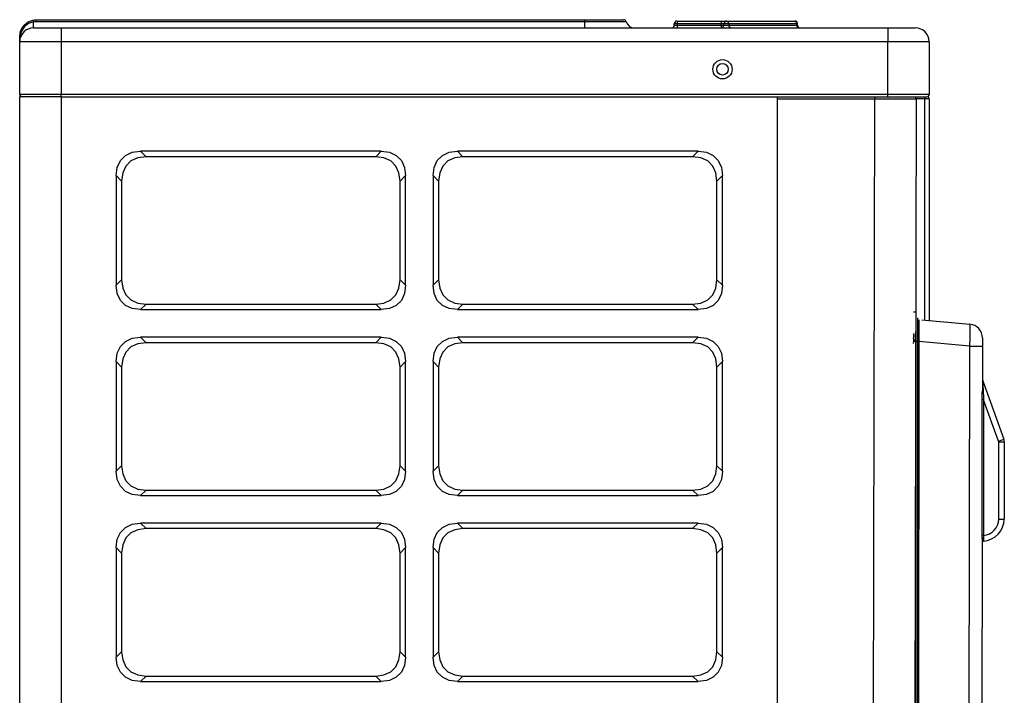
# Model space of a CAD drawing. Units: inches. Extents: x 33 to 13576, y 30 to 5392.
# Drawn here: x 8081 to 8439, y 2092 to 2338 of the extents above; entities that cross this region are included whole.
import ezdxf

# ---------------------------------------------------------------- set-up
doc = ezdxf.new("R2010")
doc.units = ezdxf.units.IN
doc.header["$MEASUREMENT"] = 0
doc.layers.add('LG-Product', color=3, linetype='Continuous')

# ---------------------------------------------------------------- blocks, each defined once
blk = doc.blocks.new('U4-2')
at = {"layer": 'LG-Product', "linetype": 'Continuous'}
for p, q in [((1260.13, 3046.72), (1262.1, 3047.51)), ((1262.1, 3047.51), (1262.7, 3047.6)), ((1262.18, 3047.32), (1262.1, 3047.51)), ((1262.3, 3046.81), (1262.18, 3047.32)), ((1262.7, 3047.6), (1263.3, 3047.63)), ((1263.3, 3047.63), (1462.3, 3047.63)), ((1263.3, 3047.42), (1263.3, 3047.63)), ((1263.3, 3046.88), (1263.3, 3047.42)), ((1462.3, 3047.42), (1462.3, 3047.63)), ((1462.3, 3047.63), (1466.67, 3047.63)), ((1462.3, 3046.88), (1462.3, 3047.42)), ((1466.67, 3047.63), (1470.61, 3047.63)), ((1470.61, 3047.63), (1473.73, 3047.63)), ((1473.73, 3047.63), (1475.74, 3047.63)), ((1475.74, 3047.63), (1476.43, 3047.63)), ((1257.62, 3043.51), (1258.57, 3045.32)), ((1259.07, 3045.14), (1258.04, 3043.66)), ((1258.57, 3045.32), (1260.13, 3046.72)), ((1260.54, 3046.24), (1259.07, 3045.14)), ((1262.3, 3046.81), (1260.54, 3046.24)), ((1262.8, 3046.86), (1262.3, 3046.81)), ((1262.3, 3045.24), (1262.3, 3046.81)), ((1262.3, 3044.63), (1262.3, 3045.24)), ((1262.3, 3044.63), (1263.07, 3044.63)), ((1263.3, 3046.88), (1262.8, 3046.86)), ((1263.07, 3044.63), (1265.23, 3044.63)), ((1462.3, 3046.88), (1263.3, 3046.88)), ((1265.23, 3044.63), (1268.48, 3044.63)), ((1268.48, 3044.63), (1272.3, 3044.63)), ((1272.3, 3044.63), (1572.3, 3044.63)), ((1272.3, 3044.63), (1272.3, 3043.96)), ((1272.3, 3043.96), (1272.3, 3042.13)), ((1462.3, 3045.26), (1462.3, 3046.88)), ((1466.21, 3046.88), (1462.3, 3046.88)), ((1462.3, 3044.63), (1462.3, 3045.26)), ((1469.85, 3046.88), (1466.21, 3046.88)), ((1472.98, 3046.88), (1469.85, 3046.88)), ((1475.38, 3046.88), (1472.98, 3046.88)), ((1476.88, 3046.88), (1475.38, 3046.88)), ((1477.4, 3046.88), (1476.88, 3046.88)), ((1494.8, 3045.63), (1494.8, 3046.13)), ((1495.1, 3046.13), (1494.8, 3046.13)), ((1494.8, 3045.63), (1495.1, 3045.63)), ((1495.8, 3046.13), (1495.1, 3046.13)), ((1495.1, 3045.63), (1495.8, 3045.63)), ((1495.8, 3047.13), (1511.8, 3047.13)), ((1495.8, 3047.13), (1495.8, 3046.84)), ((1495.8, 3046.84), (1495.8, 3046.13)), ((1511.8, 3046.13), (1495.8, 3046.13)), ((1495.8, 3046.13), (1495.8, 3045.63)), ((1495.8, 3045.63), (1511.8, 3045.63)), ((1495.8, 3045.63), (1495.8, 3044.93)), ((1495.8, 3044.93), (1495.8, 3044.63)), ((1511.8, 3047.13), (1511.8, 3046.84)), ((1511.8, 3047.13), (1513.22, 3047.13)), ((1511.8, 3046.84), (1511.8, 3046.13)), ((1511.8, 3045.63), (1511.8, 3046.13)), ((1512.51, 3046.13), (1511.8, 3046.13)), ((1511.8, 3045.63), (1511.8, 3044.93)), ((1511.8, 3045.63), (1512.51, 3045.63)), ((1511.8, 3044.93), (1511.8, 3044.63)), ((1512.8, 3046.13), (1512.51, 3046.13)), ((1512.51, 3045.63), (1512.8, 3045.63)), ((1512.8, 3045.63), (1512.8, 3046.13)), ((1513.47, 3046.13), (1512.8, 3046.13)), ((1512.8, 3045.63), (1513.47, 3045.63)), ((1513.22, 3047.13), (1513.8, 3047.13)), ((1514.58, 3046.13), (1513.47, 3046.13)), ((1513.47, 3045.63), (1514.58, 3045.63)), ((1513.8, 3047.13), (1538.51, 3047.13)), ((1514.35, 3046.84), (1513.8, 3047.13)), ((1514.58, 3046.13), (1514.35, 3046.84)), ((1514.58, 3046.13), (1514.58, 3045.63)), ((1539.29, 3046.13), (1514.58, 3046.13)), ((1514.58, 3045.63), (1539.29, 3045.63)), ((1514.8, 3044.93), (1514.58, 3045.63)), ((1515.35, 3044.63), (1514.8, 3044.93)), ((1539.06, 3046.84), (1538.51, 3047.13)), ((1539.29, 3046.13), (1539.06, 3046.84)), ((1539.29, 3045.63), (1539.29, 3046.13)), ((1539.45, 3046.13), (1539.29, 3046.13)), ((1539.51, 3044.93), (1539.29, 3045.63)), ((1539.29, 3045.63), (1539.45, 3045.63)), ((1539.51, 3046.13), (1539.45, 3046.13)), ((1539.45, 3045.63), (1539.51, 3045.63)), ((1539.51, 3045.63), (1539.51, 3046.13)), ((1540.06, 3044.63), (1539.51, 3044.93)), ((1572.3, 3044.63), (1572.3, 3043.96)), ((1572.3, 3044.63), (1576.13, 3044.63)), ((1572.3, 3043.96), (1572.3, 3042.13)), ((1576.13, 3044.63), (1579.38, 3044.63)), ((1579.38, 3044.63), (1581.54, 3044.63)), ((1581.54, 3044.63), (1582.3, 3044.63)), ((1257.3, 3041.63), (1257.62, 3043.51)), ((1257.36, 3041.84), (1257.3, 3041.63)), ((1257.3, 3040.62), (1257.3, 3041.63)), ((1257.3, 3039.64), (1257.3, 3040.62)), ((1257.32, 3040.31), (1257.31, 3040.06)), ((1257.4, 3041.17), (1257.32, 3040.31)), ((1257.52, 3042.03), (1257.36, 3041.84)), ((1257.52, 3042.03), (1257.4, 3041.17)), ((1258.04, 3043.66), (1257.52, 3042.03)), ((1272.3, 3042.13), (1272.3, 3039.63)), ((1572.3, 3042.13), (1572.3, 3039.63)), ((1257.31, 3039.81), (1257.3, 3039.73)), ((1257.3, 3039.73), (1257.3, 3039.65)), ((1257.3, 3039.65), (1257.3, 3039.64)), ((1257.3, 3039.64), (1257.3, 3039.63)), ((1257.3, 3039.63), (1257.3, 3039.64)), ((1257.3, 3039.64), (1257.3, 3039.64)), ((1257.3, 3020.53), (1257.3, 3039.63)), ((1257.82, 3039.63), (1257.3, 3039.63)), ((1257.31, 3040.06), (1257.31, 3039.81)), ((1259.31, 3039.63), (1257.82, 3039.63)), ((1261.7, 3039.63), (1259.31, 3039.63)), ((1264.8, 3039.63), (1261.7, 3039.63)), ((1268.42, 3039.63), (1264.8, 3039.63)), ((1272.3, 3039.63), (1268.42, 3039.63)), ((1572.3, 3039.63), (1272.3, 3039.63)), ((1272.3, 3039.63), (1272.3, 3020.53)), ((1572.3, 3020.53), (1572.3, 3039.63)), ((1576.19, 3039.63), (1572.3, 3039.63)), ((1579.8, 3039.63), (1576.19, 3039.63)), ((1582.91, 3039.63), (1579.8, 3039.63)), ((1585.29, 3039.63), (1582.91, 3039.63)), ((1586.79, 3039.63), (1585.29, 3039.63)), ((1587.3, 3039.63), (1586.79, 3039.63)), ((1587.3, 3039.63), (1587.3, 3020.53)), ((1257.3, 3020.53), (1257.3, 3019.62)), ((1257.82, 3020.53), (1257.3, 3020.53)), ((1257.3, 2232.37), (1257.3, 3019.63)), ((1257.82, 3019.63), (1257.3, 3019.63)), ((1259.31, 3020.53), (1257.82, 3020.53)), ((1259.31, 3019.63), (1257.82, 3019.63)), ((1261.7, 3020.53), (1259.31, 3020.53)), ((1261.7, 3019.63), (1259.31, 3019.63)), ((1264.8, 3020.53), (1261.7, 3020.53)), ((1264.8, 3019.63), (1261.7, 3019.63)), ((1268.42, 3020.53), (1264.8, 3020.53)), ((1268.42, 3019.63), (1264.8, 3019.63)), ((1272.3, 3020.53), (1268.42, 3020.53)), ((1272.3, 3019.63), (1268.42, 3019.63)), ((1572.3, 3020.53), (1272.3, 3020.53)), ((1272.3, 3019.9), (1272.3, 3020.53)), ((1272.3, 3019.63), (1272.3, 3019.9)), ((1272.3, 3019.63), (1272.3, 2232.37)), ((1272.3, 3019.63), (1532.3, 3019.63)), ((1532.3, 3019.63), (1572.3, 3019.63)), ((1532.3, 2232.37), (1532.3, 3019.63)), ((1567.57, 3018.77), (1532.3, 3018.82)), ((1565.72, 2233.91), (1567.57, 3018.77)), ((1567.57, 3019.63), (1567.57, 3019.22)), ((1567.57, 3019.22), (1567.57, 3018.77)), ((1571.45, 3018.77), (1567.57, 3018.77)), ((1575.07, 3018.76), (1571.45, 3018.77)), ((1576.19, 3020.53), (1572.3, 3020.53)), ((1572.3, 3019.9), (1572.3, 3020.53)), ((1572.3, 3019.63), (1572.3, 3019.9)), ((1572.3, 3019.63), (1576.66, 3019.63)), ((1578.17, 3018.76), (1575.07, 3018.76)), ((1579.8, 3020.53), (1576.19, 3020.53)), ((1576.66, 3019.63), (1580.59, 3019.63)), ((1580.56, 3018.76), (1578.17, 3018.76)), ((1582.91, 3020.53), (1579.8, 3020.53)), ((1582.06, 3018.75), (1580.56, 3018.76)), ((1580.59, 3019.63), (1583.71, 3019.63)), ((1582.57, 3018.75), (1580.73, 2239.59)), ((1582.57, 3018.75), (1582.06, 3018.75)), ((1582.75, 3019.63), (1582.42, 3019.41)), ((1585.7, 3018.93), (1582.56, 3018.93)), ((1585.29, 3020.53), (1582.91, 3020.53)), ((1583.71, 3019.63), (1585.71, 3019.63)), ((1586.79, 3020.53), (1585.29, 3020.53)), ((1585.7, 3019.63), (1585.7, 3019.29)), ((1585.7, 3019.29), (1585.7, 3018.93)), ((1585.7, 2976.06), (1585.7, 3018.93)), ((1586.84, 3018.93), (1585.7, 3018.93)), ((1585.71, 3019.63), (1586.4, 3019.63)), ((1587.3, 3020.53), (1586.79, 3020.53)), ((1587.3, 3018.93), (1586.84, 3018.93)), ((1587.3, 3018.93), (1587.3, 2975.92)), ((1293.83, 2996.49), (1295.68, 2998.34)), ((1295.68, 2998.34), (1298.15, 2999.48)), ((1300.15, 2997.48), (1297.68, 2996.34)), ((1298.15, 2999.48), (1301.14, 2999.87)), ((1303.14, 2997.87), (1300.15, 2997.48)), ((1301.14, 2999.87), (1303.14, 2997.87)), ((1388.47, 2999.87), (1301.14, 2999.87)), ((1386.47, 2997.87), (1303.14, 2997.87)), ((1386.47, 2997.87), (1388.47, 2999.87)), ((1389.46, 2997.48), (1386.47, 2997.87)), ((1388.47, 2999.87), (1391.46, 2999.48)), ((1391.93, 2996.34), (1389.46, 2997.48)), ((1391.46, 2999.48), (1393.93, 2998.34)), ((1393.93, 2998.34), (1395.78, 2996.49)), ((1408.83, 2996.49), (1410.68, 2998.34)), ((1410.68, 2998.34), (1413.15, 2999.48)), ((1415.15, 2997.48), (1412.68, 2996.34)), ((1413.15, 2999.48), (1416.14, 2999.87)), ((1418.14, 2997.87), (1415.15, 2997.48)), ((1416.14, 2999.87), (1418.14, 2997.87)), ((1503.47, 2999.87), (1416.14, 2999.87)), ((1501.47, 2997.87), (1418.14, 2997.87)), ((1501.47, 2997.87), (1503.47, 2999.87)), ((1504.46, 2997.48), (1501.47, 2997.87)), ((1503.47, 2999.87), (1506.46, 2999.48)), ((1506.93, 2996.34), (1504.46, 2997.48)), ((1506.46, 2999.48), (1508.93, 2998.34)), ((1508.93, 2998.34), (1510.78, 2996.49)), ((1292.3, 2991.03), (1292.69, 2994.02)), ((1292.69, 2994.02), (1293.83, 2996.49)), ((1295.83, 2994.49), (1294.69, 2992.02)), ((1297.68, 2996.34), (1295.83, 2994.49)), ((1393.78, 2994.49), (1391.93, 2996.34)), ((1394.92, 2992.02), (1393.78, 2994.49)), ((1395.78, 2996.49), (1396.92, 2994.02)), ((1396.92, 2994.02), (1397.3, 2991.03)), ((1407.3, 2991.03), (1407.69, 2994.02)), ((1407.69, 2994.02), (1408.83, 2996.49)), ((1410.83, 2994.49), (1409.69, 2992.02)), ((1412.68, 2996.34), (1410.83, 2994.49)), ((1508.78, 2994.49), (1506.93, 2996.34)), ((1509.92, 2992.02), (1508.78, 2994.49)), ((1510.78, 2996.49), (1511.92, 2994.02)), ((1511.92, 2994.02), (1512.3, 2991.03)), ((1292.3, 2991.03), (1292.3, 2951.21)), ((1294.3, 2989.03), (1292.3, 2991.03)), ((1294.69, 2992.02), (1294.3, 2989.03)), ((1395.3, 2989.03), (1394.92, 2992.02)), ((1397.3, 2991.03), (1395.3, 2989.03)), ((1397.3, 2951.21), (1397.3, 2991.03)), ((1407.3, 2991.03), (1407.3, 2951.21)), ((1409.3, 2989.03), (1407.3, 2991.03)), ((1409.69, 2992.02), (1409.3, 2989.03)), ((1510.3, 2989.03), (1509.92, 2992.02)), ((1512.3, 2991.03), (1510.3, 2989.03)), ((1512.3, 2951.21), (1512.3, 2991.03)), ((1294.3, 2989.03), (1294.3, 2953.21)), ((1395.3, 2953.21), (1395.3, 2989.03)), ((1409.3, 2989.03), (1409.3, 2953.21)), ((1510.3, 2953.21), (1510.3, 2989.03)), ((1585.7, 2938.54), (1585.7, 2987.11)), ((1587.3, 2987.23), (1587.3, 2938.39)), ((1292.3, 2951.21), (1294.3, 2953.21)), ((1292.69, 2948.22), (1292.3, 2951.21)), ((1294.3, 2953.21), (1294.69, 2950.22)), ((1394.92, 2950.22), (1395.3, 2953.21)), ((1395.3, 2953.21), (1397.3, 2951.21)), ((1397.3, 2951.21), (1396.92, 2948.22)), ((1407.3, 2951.21), (1409.3, 2953.21)), ((1407.69, 2948.22), (1407.3, 2951.21)), ((1409.3, 2953.21), (1409.69, 2950.22)), ((1509.92, 2950.22), (1510.3, 2953.21)), ((1510.3, 2953.21), (1512.3, 2951.21)), ((1512.3, 2951.21), (1511.92, 2948.22)), ((1293.83, 2945.74), (1292.69, 2948.22)), ((1294.69, 2950.22), (1295.83, 2947.74)), ((1295.83, 2947.74), (1297.68, 2945.9)), ((1391.93, 2945.9), (1393.78, 2947.74)), ((1393.78, 2947.74), (1394.92, 2950.22)), ((1396.92, 2948.22), (1395.78, 2945.74)), ((1408.83, 2945.74), (1407.69, 2948.22)), ((1409.69, 2950.22), (1410.83, 2947.74)), ((1410.83, 2947.74), (1412.68, 2945.9)), ((1506.93, 2945.9), (1508.78, 2947.74)), ((1508.78, 2947.74), (1509.92, 2950.22)), ((1511.92, 2948.22), (1510.78, 2945.74)), ((1295.68, 2943.9), (1293.83, 2945.74)), ((1298.15, 2942.75), (1295.68, 2943.9)), ((1297.68, 2945.9), (1300.15, 2944.75)), ((1300.15, 2944.75), (1303.14, 2944.37)), ((1303.14, 2944.37), (1301.14, 2942.37)), ((1303.14, 2944.37), (1386.47, 2944.37)), ((1386.47, 2944.37), (1389.46, 2944.75)), ((1388.47, 2942.37), (1386.47, 2944.37)), ((1389.46, 2944.75), (1391.93, 2945.9)), ((1393.93, 2943.9), (1391.46, 2942.75)), ((1395.78, 2945.74), (1393.93, 2943.9)), ((1410.68, 2943.9), (1408.83, 2945.74)), ((1413.15, 2942.75), (1410.68, 2943.9)), ((1412.68, 2945.9), (1415.15, 2944.75)), ((1415.15, 2944.75), (1418.14, 2944.37)), ((1418.14, 2944.37), (1416.14, 2942.37)), ((1418.14, 2944.37), (1501.47, 2944.37)), ((1501.47, 2944.37), (1504.46, 2944.75)), ((1503.47, 2942.37), (1501.47, 2944.37)), ((1504.46, 2944.75), (1506.93, 2945.9)), ((1508.93, 2943.9), (1506.46, 2942.75)), ((1510.78, 2945.74), (1508.93, 2943.9)), ((1301.14, 2942.37), (1298.15, 2942.75)), ((1301.14, 2942.37), (1388.47, 2942.37)), ((1391.46, 2942.75), (1388.47, 2942.37)), ((1416.14, 2942.37), (1413.15, 2942.75)), ((1416.14, 2942.37), (1503.47, 2942.37)), ((1506.46, 2942.75), (1503.47, 2942.37)), ((1582.2, 2941.4), (1581.62, 2941.4)), ((1582.61, 2939.2), (1582.61, 2939.9)), ((1582.61, 2937.27), (1582.61, 2939.2)), ((1582.61, 2934.37), (1582.61, 2937.27)), ((1583.11, 2939.4), (1583.11, 2938.75)), ((1583.11, 2938.75), (1583.11, 2936.92)), ((1583.11, 2936.92), (1583.11, 2934.18)), ((1583.57, 2938.73), (1583.55, 2938.12)), ((1583.55, 2938.12), (1583.55, 2936.4)), ((1584.61, 2938.63), (1602.05, 2937.08)), ((1602.18, 2936.47), (1602.05, 2937.08)), ((1581.62, 2933.6), (1581.64, 2933.24)), ((1581.62, 2933.17), (1581.9, 2933.6)), ((1581.62, 2933.6), (1581.65, 2933.6)), ((1581.62, 2933.17), (1581.62, 2933.16)), ((1581.62, 2933.16), (1581.69, 2932.25)), ((1581.62, 2933.16), (1581.62, 2933.15)), ((1581.62, 2933.15), (1581.63, 2933.15)), ((1581.62, 2931.89), (1581.9, 2933.12)), ((1581.62, 2933.11), (1581.62, 2933.12)), ((1581.62, 2933.12), (1581.62, 2933.12)), ((1581.62, 2933.11), (1581.68, 2932.23)), ((1581.63, 2933.15), (1581.64, 2933.14)), ((1581.64, 2933.14), (1581.65, 2933.13)), ((1581.65, 2933.6), (1581.69, 2933.6)), ((1581.65, 2933.13), (1581.66, 2933.13)), ((1581.66, 2933.13), (1581.67, 2933.12)), ((1581.67, 2933.12), (1581.69, 2933.12)), ((1581.69, 2933.6), (1581.73, 2933.6)), ((1581.69, 2933.12), (1581.7, 2933.12)), ((1581.7, 2933.12), (1581.72, 2933.12)), ((1581.72, 2933.12), (1581.72, 2933.12)), ((1581.72, 2933.12), (1581.73, 2933.12)), ((1581.73, 2933.6), (1581.74, 2933.45)), ((1581.73, 2933.6), (1581.9, 2933.6)), ((1581.73, 2933.12), (1581.9, 2933.13)), ((1581.73, 2933.12), (1581.77, 2932.62)), ((1582.6, 2930.93), (1582.61, 2934.37)), ((1583.11, 2934.18), (1583.1, 2930.93)), ((1583.55, 2936.4), (1583.55, 2933.81)), ((1583.55, 2933.81), (1583.56, 2930.76)), ((1602.17, 2932.16), (1602.22, 2934.74)), ((1602.22, 2934.74), (1602.18, 2936.47)), ((1293.83, 2928.99), (1295.68, 2930.84)), ((1295.68, 2930.84), (1298.15, 2931.98)), ((1300.15, 2929.98), (1297.68, 2928.84)), ((1298.15, 2931.98), (1301.14, 2932.37)), ((1303.14, 2930.37), (1300.15, 2929.98)), ((1301.14, 2932.37), (1303.14, 2930.37)), ((1388.47, 2932.37), (1301.14, 2932.37)), ((1386.47, 2930.37), (1303.14, 2930.37)), ((1386.47, 2930.37), (1388.47, 2932.37)), ((1389.46, 2929.98), (1386.47, 2930.37)), ((1388.47, 2932.37), (1391.46, 2931.98)), ((1391.93, 2928.84), (1389.46, 2929.98)), ((1391.46, 2931.98), (1393.93, 2930.84)), ((1393.93, 2930.84), (1395.78, 2928.99)), ((1408.83, 2928.99), (1410.68, 2930.84)), ((1410.68, 2930.84), (1413.15, 2931.98)), ((1415.15, 2929.98), (1412.68, 2928.84)), ((1413.15, 2931.98), (1416.14, 2932.37)), ((1418.14, 2930.37), (1415.15, 2929.98)), ((1416.14, 2932.37), (1418.14, 2930.37)), ((1503.47, 2932.37), (1416.14, 2932.37)), ((1501.47, 2930.37), (1418.14, 2930.37)), ((1501.47, 2930.37), (1503.47, 2932.37)), ((1504.46, 2929.98), (1501.47, 2930.37)), ((1503.47, 2932.37), (1506.46, 2931.98)), ((1506.93, 2928.84), (1504.46, 2929.98)), ((1506.46, 2931.98), (1508.93, 2930.84)), ((1508.93, 2930.84), (1510.78, 2928.99)), ((1581.6, 2930.93), (1582.6, 2930.93)), ((1581.62, 2931.89), (1581.62, 2931.88)), ((1581.62, 2931.88), (1581.73, 2930.8)), ((1581.62, 2931.88), (1581.62, 2931.87)), ((1581.62, 2931.87), (1581.63, 2931.86)), ((1581.62, 2931.81), (1581.62, 2931.82)), ((1581.62, 2930.03), (1581.9, 2931.81)), ((1581.62, 2931.8), (1581.62, 2931.81)), ((1581.62, 2931.78), (1581.62, 2931.8)), ((1581.62, 2931.79), (1581.72, 2930.75)), ((1581.63, 2931.86), (1581.63, 2931.84)), ((1581.63, 2931.84), (1581.64, 2931.83)), ((1581.64, 2931.83), (1581.66, 2931.82)), ((1581.66, 2931.82), (1581.67, 2931.82)), ((1581.67, 2931.82), (1581.68, 2931.81)), ((1581.68, 2931.81), (1581.7, 2931.81)), ((1581.7, 2931.81), (1581.72, 2931.81)), ((1581.72, 2931.81), (1581.72, 2931.81)), ((1581.72, 2931.81), (1581.73, 2931.81)), ((1581.73, 2931.81), (1581.9, 2931.82)), ((1581.73, 2931.81), (1581.79, 2931.18)), ((1581.78, 2340.87), (1582.6, 2930.93)), ((1583.1, 2930.93), (1582.28, 2340.87)), ((1582.6, 2930.93), (1582.95, 2930.93)), ((1583.56, 2930.76), (1582.74, 2341.04)), ((1582.95, 2930.93), (1583.1, 2930.93)), ((1583.1, 2930.76), (1583.23, 2930.76)), ((1583.23, 2930.76), (1583.56, 2930.76)), ((1602.03, 2929.11), (1583.56, 2930.76)), ((1602.03, 2929.11), (1602.17, 2932.16)), ((1606.6, 2932.1), (1606.6, 2931.7)), ((1606.6, 2931.7), (1606.6, 2930.6)), ((1606.6, 2930.6), (1606.6, 2929.11)), ((1292.3, 2923.53), (1292.69, 2926.52)), ((1292.69, 2926.52), (1293.83, 2928.99)), ((1295.83, 2926.99), (1294.69, 2924.52)), ((1297.68, 2928.84), (1295.83, 2926.99)), ((1393.78, 2926.99), (1391.93, 2928.84)), ((1394.92, 2924.52), (1393.78, 2926.99)), ((1395.78, 2928.99), (1396.92, 2926.52)), ((1396.92, 2926.52), (1397.3, 2923.53)), ((1407.3, 2923.53), (1407.69, 2926.52)), ((1407.69, 2926.52), (1408.83, 2928.99)), ((1410.83, 2926.99), (1409.69, 2924.52)), ((1412.68, 2928.84), (1410.83, 2926.99)), ((1508.78, 2926.99), (1506.93, 2928.84)), ((1509.92, 2924.52), (1508.78, 2926.99)), ((1510.78, 2928.99), (1511.92, 2926.52)), ((1511.92, 2926.52), (1512.3, 2923.53)), ((1601.22, 2342.63), (1602.03, 2929.11)), ((1602.03, 2929.11), (1604.35, 2929.11)), ((1604.35, 2929.11), (1606, 2929.11)), ((1606, 2929.11), (1606.6, 2929.11)), ((1606.6, 2929.11), (1606.58, 2912.92)), ((1294.3, 2921.53), (1292.3, 2923.53)), ((1292.3, 2923.53), (1292.3, 2883.71)), ((1294.69, 2924.52), (1294.3, 2921.53)), ((1395.3, 2921.53), (1394.92, 2924.52)), ((1397.3, 2923.53), (1395.3, 2921.53)), ((1397.3, 2883.71), (1397.3, 2923.53)), ((1407.3, 2923.53), (1407.3, 2883.71)), ((1409.3, 2921.53), (1407.3, 2923.53)), ((1409.69, 2924.52), (1409.3, 2921.53)), ((1510.3, 2921.53), (1509.92, 2924.52)), ((1512.3, 2923.53), (1510.3, 2921.53)), ((1512.3, 2883.71), (1512.3, 2923.53)), ((1294.3, 2921.53), (1294.3, 2885.71)), ((1395.3, 2885.71), (1395.3, 2921.53)), ((1409.3, 2921.53), (1409.3, 2885.71)), ((1510.3, 2885.71), (1510.3, 2921.53)), ((1606.58, 2917.55), (1606.59, 2917.19)), ((1606.6, 2916.2), (1606.58, 2916.28)), ((1606.59, 2917.19), (1606.6, 2916.84)), ((1606.6, 2916.84), (1606.62, 2916.48)), ((1606.65, 2916.12), (1606.6, 2916.2)), ((1606.62, 2916.48), (1606.65, 2916.12)), ((1606.65, 2916.12), (1606.78, 2916.17)), ((1606.65, 2916.12), (1606.74, 2914.77)), ((1606.78, 2916.17), (1606.82, 2916.18)), ((1606.82, 2916.18), (1614.37, 2895.35)), ((1606.57, 2912.11), (1606.58, 2912.92)), ((1606.57, 2911.29), (1606.57, 2912.11)), ((1606.65, 2912.88), (1606.58, 2912.92)), ((1606.86, 2912.84), (1606.65, 2912.88)), ((1606.74, 2914.77), (1606.86, 2912.84)), ((1606.86, 2912.84), (1606.91, 2912.05)), ((1606.91, 2912.05), (1606.96, 2911.25)), ((1606.5, 2860.39), (1606.57, 2909.64)), ((1606.57, 2910.47), (1606.57, 2911.29)), ((1606.57, 2909.64), (1606.57, 2910.47)), ((1606.72, 2909.64), (1606.57, 2909.64)), ((1607.06, 2909.64), (1606.72, 2909.64)), ((1606.96, 2911.25), (1607.01, 2910.44)), ((1607.06, 2909.64), (1607, 2860.39)), ((1607.01, 2910.44), (1607.06, 2909.64)), ((1612.49, 2894.67), (1607.06, 2909.64)), ((1612.49, 2894.67), (1613.82, 2895.15)), ((1612.51, 2866.36), (1612.55, 2894.33)), ((1612.55, 2894.33), (1613.96, 2894.33)), ((1613.82, 2895.15), (1614.37, 2895.35)), ((1613.96, 2894.33), (1614.55, 2894.33)), ((1614.55, 2894.33), (1614.51, 2866.35)), ((1614.55, 2894.35), (1614.55, 2894.34)), ((1614.55, 2894.34), (1614.55, 2894.34)), ((1614.55, 2894.34), (1614.55, 2894.33)), ((1614.55, 2894.33), (1614.55, 2894.33)), ((1292.3, 2883.71), (1294.3, 2885.71)), ((1292.69, 2880.72), (1292.3, 2883.71)), ((1294.3, 2885.71), (1294.69, 2882.72)), ((1394.92, 2882.72), (1395.3, 2885.71)), ((1395.3, 2885.71), (1397.3, 2883.71)), ((1397.3, 2883.71), (1396.92, 2880.72)), ((1407.3, 2883.71), (1409.3, 2885.71)), ((1407.69, 2880.72), (1407.3, 2883.71)), ((1409.3, 2885.71), (1409.69, 2882.72)), ((1509.92, 2882.72), (1510.3, 2885.71)), ((1510.3, 2885.71), (1512.3, 2883.71)), ((1512.3, 2883.71), (1511.92, 2880.72)), ((1293.83, 2878.24), (1292.69, 2880.72)), ((1294.69, 2882.72), (1295.83, 2880.24)), ((1295.83, 2880.24), (1297.68, 2878.4)), ((1391.93, 2878.4), (1393.78, 2880.24)), ((1393.78, 2880.24), (1394.92, 2882.72)), ((1396.92, 2880.72), (1395.78, 2878.24)), ((1408.83, 2878.24), (1407.69, 2880.72)), ((1409.69, 2882.72), (1410.83, 2880.24)), ((1410.83, 2880.24), (1412.68, 2878.4)), ((1506.93, 2878.4), (1508.78, 2880.24)), ((1508.78, 2880.24), (1509.92, 2882.72)), ((1511.92, 2880.72), (1510.78, 2878.24)), ((1295.68, 2876.4), (1293.83, 2878.24)), ((1298.15, 2875.25), (1295.68, 2876.4)), ((1297.68, 2878.4), (1300.15, 2877.25)), ((1300.15, 2877.25), (1303.14, 2876.87)), ((1303.14, 2876.87), (1301.14, 2874.87)), ((1303.14, 2876.87), (1386.47, 2876.87)), ((1386.47, 2876.87), (1389.46, 2877.25)), ((1388.47, 2874.87), (1386.47, 2876.87)), ((1389.46, 2877.25), (1391.93, 2878.4)), ((1393.93, 2876.4), (1391.46, 2875.25)), ((1395.78, 2878.24), (1393.93, 2876.4)), ((1410.68, 2876.4), (1408.83, 2878.24)), ((1413.15, 2875.25), (1410.68, 2876.4)), ((1412.68, 2878.4), (1415.15, 2877.25)), ((1415.15, 2877.25), (1418.14, 2876.87)), ((1418.14, 2876.87), (1416.14, 2874.87)), ((1418.14, 2876.87), (1501.47, 2876.87)), ((1501.47, 2876.87), (1504.46, 2877.25)), ((1503.47, 2874.87), (1501.47, 2876.87)), ((1504.46, 2877.25), (1506.93, 2878.4)), ((1508.93, 2876.4), (1506.46, 2875.25)), ((1510.78, 2878.24), (1508.93, 2876.4)), ((1301.14, 2874.87), (1298.15, 2875.25)), ((1301.14, 2874.87), (1388.47, 2874.87)), ((1391.46, 2875.25), (1388.47, 2874.87)), ((1416.14, 2874.87), (1413.15, 2875.25)), ((1416.14, 2874.87), (1503.47, 2874.87)), ((1506.46, 2875.25), (1503.47, 2874.87)), ((1612.51, 2866.36), (1613.93, 2866.36)), ((1613.93, 2866.36), (1614.51, 2866.35)), ((1293.83, 2861.49), (1295.68, 2863.34)), ((1295.68, 2863.34), (1298.15, 2864.48)), ((1300.15, 2862.48), (1297.68, 2861.34)), ((1298.15, 2864.48), (1301.14, 2864.87)), ((1303.14, 2862.87), (1300.15, 2862.48)), ((1301.14, 2864.87), (1303.14, 2862.87)), ((1388.47, 2864.87), (1301.14, 2864.87)), ((1386.47, 2862.87), (1303.14, 2862.87)), ((1386.47, 2862.87), (1388.47, 2864.87)), ((1389.46, 2862.48), (1386.47, 2862.87)), ((1388.47, 2864.87), (1391.46, 2864.48)), ((1391.93, 2861.34), (1389.46, 2862.48)), ((1391.46, 2864.48), (1393.93, 2863.34)), ((1393.93, 2863.34), (1395.78, 2861.49)), ((1408.83, 2861.49), (1410.68, 2863.34)), ((1410.68, 2863.34), (1413.15, 2864.48)), ((1415.15, 2862.48), (1412.68, 2861.34)), ((1413.15, 2864.48), (1416.14, 2864.87)), ((1418.14, 2862.87), (1415.15, 2862.48)), ((1416.14, 2864.87), (1418.14, 2862.87)), ((1503.47, 2864.87), (1416.14, 2864.87)), ((1501.47, 2862.87), (1418.14, 2862.87)), ((1501.47, 2862.87), (1503.47, 2864.87)), ((1504.46, 2862.48), (1501.47, 2862.87)), ((1503.47, 2864.87), (1506.46, 2864.48)), ((1506.93, 2861.34), (1504.46, 2862.48)), ((1506.46, 2864.48), (1508.93, 2863.34)), ((1508.93, 2863.34), (1510.78, 2861.49)), ((1292.3, 2856.03), (1292.69, 2859.02)), ((1292.69, 2859.02), (1293.83, 2861.49)), ((1295.83, 2859.49), (1294.69, 2857.02)), ((1297.68, 2861.34), (1295.83, 2859.49)), ((1393.78, 2859.49), (1391.93, 2861.34)), ((1394.92, 2857.02), (1393.78, 2859.49)), ((1395.78, 2861.49), (1396.92, 2859.02)), ((1396.92, 2859.02), (1397.3, 2856.03)), ((1407.3, 2856.03), (1407.69, 2859.02)), ((1407.69, 2859.02), (1408.83, 2861.49)), ((1410.83, 2859.49), (1409.69, 2857.02)), ((1412.68, 2861.34), (1410.83, 2859.49)), ((1508.78, 2859.49), (1506.93, 2861.34)), ((1509.92, 2857.02), (1508.78, 2859.49)), ((1510.78, 2861.49), (1511.92, 2859.02)), ((1511.92, 2859.02), (1512.3, 2856.03)), ((1606.5, 2859.26), (1605.78, 2342.62)), ((1606.65, 2860.39), (1606.5, 2860.39)), ((1606.5, 2860.1), (1606.5, 2860.39)), ((1606.5, 2859.81), (1606.5, 2860.1)), ((1606.5, 2859.53), (1606.5, 2859.81)), ((1606.5, 2859.26), (1606.5, 2859.53)), ((1606.64, 2859.41), (1606.5, 2859.26)), ((1606.99, 2859.48), (1606.64, 2859.41)), ((1607, 2860.39), (1606.65, 2860.39)), ((1606.98, 2858.75), (1606.97, 2858.68)), ((1606.97, 2858.68), (1606.97, 2858.61)), ((1606.97, 2858.61), (1606.97, 2858.55)), ((1606.97, 2858.55), (1606.97, 2858.5)), ((1606.97, 2858.5), (1606.97, 2858.45)), ((1606.97, 2858.45), (1606.97, 2858.4)), ((1606.97, 2858.4), (1606.97, 2858.38)), ((1606.99, 2859.48), (1606.98, 2859.36)), ((1606.98, 2859.36), (1606.98, 2859.24)), ((1606.98, 2859.24), (1606.98, 2859.13)), ((1606.98, 2859.13), (1606.98, 2859.03)), ((1606.98, 2859.03), (1606.98, 2858.93)), ((1606.98, 2858.93), (1606.98, 2858.84)), ((1606.98, 2858.84), (1606.98, 2858.75)), ((1607, 2860.39), (1606.99, 2860.15)), ((1606.99, 2860.15), (1606.99, 2859.92)), ((1606.99, 2859.92), (1606.99, 2859.7)), ((1606.99, 2859.7), (1606.99, 2859.48)), ((1292.3, 2856.03), (1292.3, 2816.21)), ((1294.3, 2854.03), (1292.3, 2856.03)), ((1294.69, 2857.02), (1294.3, 2854.03)), ((1395.3, 2854.03), (1394.92, 2857.02)), ((1397.3, 2856.03), (1395.3, 2854.03)), ((1397.3, 2816.21), (1397.3, 2856.03)), ((1407.3, 2856.03), (1407.3, 2816.21)), ((1409.3, 2854.03), (1407.3, 2856.03)), ((1409.69, 2857.02), (1409.3, 2854.03)), ((1510.3, 2854.03), (1509.92, 2857.02)), ((1512.3, 2856.03), (1510.3, 2854.03)), ((1512.3, 2816.21), (1512.3, 2856.03)), ((1294.3, 2854.03), (1294.3, 2818.21)), ((1395.3, 2818.21), (1395.3, 2854.03)), ((1409.3, 2854.03), (1409.3, 2818.21)), ((1510.3, 2818.21), (1510.3, 2854.03)), ((1292.3, 2816.21), (1294.3, 2818.21)), ((1292.69, 2813.22), (1292.3, 2816.21)), ((1294.3, 2818.21), (1294.69, 2815.22)), ((1294.69, 2815.22), (1295.83, 2812.74)), ((1393.78, 2812.74), (1394.92, 2815.22)), ((1394.92, 2815.22), (1395.3, 2818.21)), ((1395.3, 2818.21), (1397.3, 2816.21)), ((1397.3, 2816.21), (1396.92, 2813.22)), ((1407.3, 2816.21), (1409.3, 2818.21)), ((1407.69, 2813.22), (1407.3, 2816.21)), ((1409.3, 2818.21), (1409.69, 2815.22)), ((1409.69, 2815.22), (1410.83, 2812.74)), ((1508.78, 2812.74), (1509.92, 2815.22)), ((1509.92, 2815.22), (1510.3, 2818.21)), ((1510.3, 2818.21), (1512.3, 2816.21)), ((1512.3, 2816.21), (1511.92, 2813.22)), ((1293.83, 2810.74), (1292.69, 2813.22)), ((1295.83, 2812.74), (1297.68, 2810.9)), ((1391.93, 2810.9), (1393.78, 2812.74)), ((1396.92, 2813.22), (1395.78, 2810.74)), ((1408.83, 2810.74), (1407.69, 2813.22)), ((1410.83, 2812.74), (1412.68, 2810.9)), ((1506.93, 2810.9), (1508.78, 2812.74)), ((1511.92, 2813.22), (1510.78, 2810.74)), ((1295.68, 2808.9), (1293.83, 2810.74)), ((1298.15, 2807.75), (1295.68, 2808.9)), ((1297.68, 2810.9), (1300.15, 2809.75)), ((1300.15, 2809.75), (1303.14, 2809.37)), ((1303.14, 2809.37), (1301.14, 2807.37)), ((1303.14, 2809.37), (1386.47, 2809.37)), ((1386.47, 2809.37), (1389.46, 2809.75)), ((1388.47, 2807.37), (1386.47, 2809.37)), ((1389.46, 2809.75), (1391.93, 2810.9)), ((1393.93, 2808.9), (1391.46, 2807.75)), ((1395.78, 2810.74), (1393.93, 2808.9)), ((1410.68, 2808.9), (1408.83, 2810.74)), ((1413.15, 2807.75), (1410.68, 2808.9)), ((1412.68, 2810.9), (1415.15, 2809.75)), ((1415.15, 2809.75), (1418.14, 2809.37)), ((1418.14, 2809.37), (1416.14, 2807.37)), ((1418.14, 2809.37), (1501.47, 2809.37)), ((1501.47, 2809.37), (1504.46, 2809.75)), ((1503.47, 2807.37), (1501.47, 2809.37)), ((1504.46, 2809.75), (1506.93, 2810.9)), ((1508.93, 2808.9), (1506.46, 2807.75)), ((1510.78, 2810.74), (1508.93, 2808.9)), ((1301.14, 2807.37), (1298.15, 2807.75)), ((1301.14, 2807.37), (1388.47, 2807.37)), ((1391.46, 2807.75), (1388.47, 2807.37)), ((1416.14, 2807.37), (1413.15, 2807.75)), ((1416.14, 2807.37), (1503.47, 2807.37)), ((1506.46, 2807.75), (1503.47, 2807.37))]:
    blk.add_line(p, q, dxfattribs=at)
for radius in [3.5, 2.1]:
    blk.add_circle((1512.3, 3029.63), radius, dxfattribs=at)
for centre, radius, start, end in [((1476.43, 3046.63), 1, 14.4775, 90), ((1262.3, 3039.63), 5, 90, 180), ((1480.3, 3047.63), 3, 194.4775, 270), ((1493.8, 3045.63), 1, 270, 0), ((1495.8, 3046.13), 1, 90, 180), ((1511.8, 3045.63), 1, 270, 0), ((1513.8, 3046.13), 1, 90, 180), ((1538.51, 3046.13), 1, 0, 90), ((1540.51, 3045.63), 1, 180, 270), ((1582.3, 3039.63), 5, 0, 90), ((1258.2, 3020.53), 0.9, 180, 269.9977), ((1580.97, 3018.76), 1.6, 359.9202, 33.3102), ((1586.4, 3020.53), 0.9, 270.0023, 0), ((1585.7, 3018.93), 1.6, 0, 35.5641), ((1601.6, 2932.1), 5, 359.9202, 84.9202), ((1610.58, 2917.55), 4, 179.9202, 199.9202), ((1611.55, 2894.33), 1, 359.9202, 19.9202), ((1611.55, 2894.33), 3, 0.3219, 19.9202), ((1611.55, 2894.33), 3, 359.9202, 0.3219), ((1606.51, 2866.37), 8, 273.2925, 359.9202), ((1606.51, 2866.37), 6, 274.6374, 359.9202), ((1607, 2857.88), 0.5, 93.2925, 179.9202)]:
    blk.add_arc(centre, radius, start, end, dxfattribs=at)

msp = doc.modelspace()

# ---------------------------------------------------------------- block references
at = {"layer": 'LG-Product'}
msp.add_blockref('U4-2', (6823.996457, -709.92831), dxfattribs=at)

doc.saveas('drawing.dxf')
